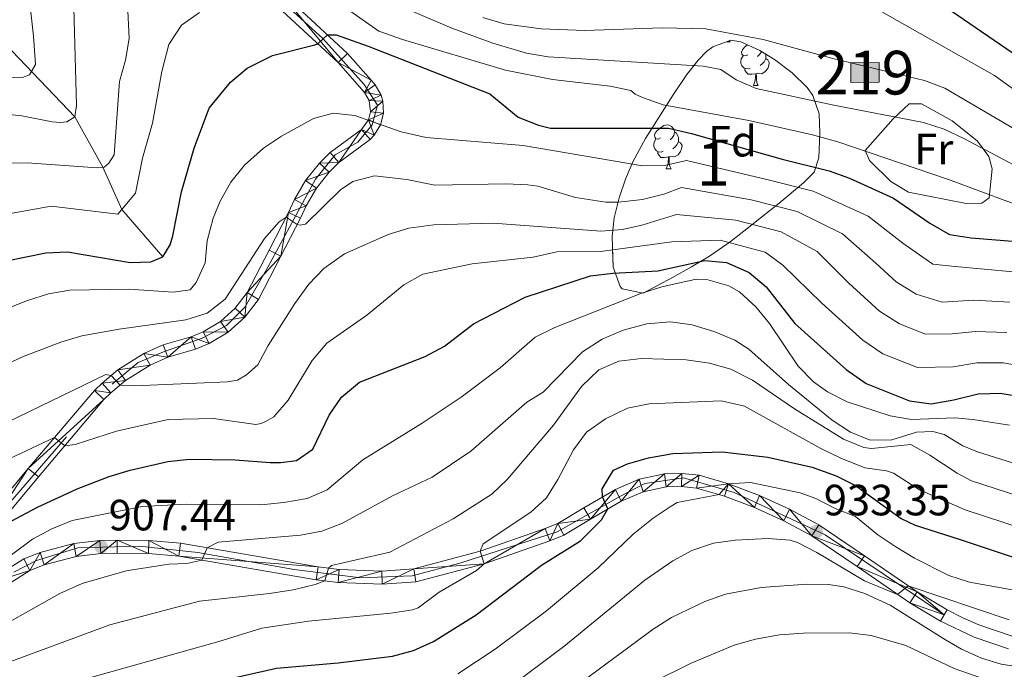
# Model space of a CAD drawing. Extents: x 633088 to 637601, y 773499 to 776557.
# Drawn here: x 635053 to 635279, y 775580 to 775729 of the extents above; entities that cross this region are included whole.
import ezdxf
from ezdxf.enums import TextEntityAlignment as Align

# ---------------------------------------------------------------- set-up
doc = ezdxf.new("R2010")
doc.units = 0
doc.header["$MEASUREMENT"] = 0
for name, pattern in [('DGN Style 3', [59.844974, 42.74641, -17.098564]), ('DGN Style 4', [68.437002, 34.197128, -17.098564, 0.042746, -17.098564]), ('DGN Style 5', [29.922487, 12.823923, -17.098564])]:
    doc.linetypes.add(name, pattern=pattern)
for name, color, linetype in [('Nivel 11', 7, 'Continuous'), ('Nivel 15', 7, 'Continuous'), ('Nivel 20', 7, 'Continuous'), ('Nivel 21', 7, 'Continuous'), ('Nivel 23', 7, 'Continuous'), ('Nivel 35', 7, 'Continuous'), ('Nivel 36', 7, 'Continuous'), ('Nivel 37', 7, 'Continuous'), ('Nivel 4', 7, 'Continuous'), ('Nivel 41', 7, 'Continuous'), ('Nivel 48', 7, 'Continuous'), ('Nivel 49', 7, 'Continuous'), ('Nivel 5', 7, 'Continuous'), ('Nivel 52', 7, 'Continuous'), ('Nivel 54', 7, 'Continuous'), ('Nivel 57', 7, 'Continuous'), ('Nivel 61', 7, 'Continuous'), ('Nivel 63', 7, 'Continuous'), ('Nivel 7', 7, 'Continuous')]:
    doc.layers.add(name, color=color, linetype=linetype)
doc.styles.add('Style-arial', font='arial.shx', dxfattribs={"bigfont": 'arialbig.shx'})
doc.styles.add('Style-arialn', font='arialn.shx', dxfattribs={"bigfont": 'arialnbig.shx'})
doc.linetypes.add('5zonar', pattern='A,-5,[1,dgnlstyle.shx,S=0.08,R=0,X=0,Y=0],-5', length=10)

# ---------------------------------------------------------------- blocks, each defined once
blk = doc.blocks.new('5PATER')
at = {"layer": 'Nivel 7', "linetype": 'Continuous', "lineweight": 0}
h = blk.add_hatch(color=19, dxfattribs=at)
edge = h.paths.add_edge_path()
edge.add_ellipse((0, 0), major_axis=(-1.1, -1.11), ratio=0.999422, start_angle=0, end_angle=360)

msp = doc.modelspace()

# ---------------------------------------------------------------- hatches: boundary and pattern name
at = {"layer": 'Nivel 52', "linetype": 'Continuous', "lineweight": 13}
msp.add_hatch(color=33, dxfattribs=at).paths.add_polyline_path([(635243.595, 775714.852), (635243.546, 775719.359), (635250.046, 775719.431), (635250.095, 775714.924)])

# ---------------------------------------------------------------- linework, layer by layer
at = {"layer": 'Nivel 11', "color": 142, "linetype": 'DGN Style 3', "lineweight": 13}
msp.add_polyline3d([(635085.933, 775674.958, 875), (635076.54, 775685.769, 870), (635072.17, 775695.453, 865), (635065.773, 775707.023, 860), (635045.322, 775728.368, 850)], dxfattribs=at)
at = {"layer": 'Nivel 15', "color": 53, "linetype": 'Continuous', "lineweight": 13, "elevation": 863.273, "flags": 128}
msp.add_lwpolyline([(635243.546, 775719.359), (635250.046, 775719.431), (635250.095, 775714.924), (635243.595, 775714.852), (635243.546, 775719.359)], dxfattribs=at)
at = {"layer": 'Nivel 20', "color": 19, "linetype": 'Continuous', "lineweight": 0, "ltscale": 0.5}
msp.add_polyline3d([(635246.852, 775699.296, 870), (635253.271, 775706.565, 866.926), (635256.958, 775710.02, 865.287), (635259.752, 775710.011, 865.287), (635266.781, 775706.078, 865.492), (635272.584, 775701.424, 866.312), (635275.216, 775697.929, 867.746), (635275.939, 775695.112, 868.77), (635275.262, 775688.474, 871.024), (635273.619, 775687.268, 871.639), (635270.011, 775687.168, 871.843), (635256.786, 775689.769, 872.868), (635252.763, 775692.237, 872.868), (635247.859, 775697.045, 872.048), (635246.852, 775699.296, 870)], dxfattribs=at)
at = {"layer": 'Nivel 21', "color": 19, "linetype": 'Continuous', "lineweight": 0}
for points in [[(635111.489, 775737.095, 871.083), (635128.233, 775721.551, 876.386), (635133.668, 775715.414, 878.435), (635134.604, 775714.385, 878.517), (635135.961, 775711.964, 878.83), (635136.35, 775710.629, 879.053), (635136.506, 775707.858, 879.608), (635135.827, 775705.168, 880.263), (635134.375, 775702.803, 880.959), (635133.399, 775701.813, 881.303), (635126.263, 775696.589, 881.997), (635124.049, 775694.374, 882.268), (635121.129, 775690.698, 882.95), (635118.734, 775686.66, 883.95), (635117.454, 775683.803, 884.786), (635112.966, 775675.082, 885.811), (635107.813, 775665.161, 886.425), (635104.708, 775661.121, 886.618), (635100.911, 775657.725, 886.881), (635096.55, 775655.089, 887.205), (635093.405, 775653.802, 887.45), (635087.05, 775651.952, 887.398), (635083.02, 775650.149, 887.836), (635077.406, 775646.643, 889.189), (635074.018, 775643.813, 890.539), (635072.446, 775642.263, 891.343), (635057.406, 775624.547, 897.284), (635040.518, 775604.207, 902.912)], [(635109.387, 775734.952, 871.083), (635126.084, 775719.452, 876.386), (635132.154, 775712.619, 878.517), (635133.176, 775710.795, 878.83), (635133.484, 775708.147, 879.608), (635133.03, 775706.346, 880.263), (635131.432, 775704.091, 881.303), (635124.304, 775698.873, 881.997), (635121.806, 775696.373, 882.268), (635118.652, 775692.404, 882.95), (635116.066, 775688.042, 883.95), (635114.749, 775685.103, 884.786), (635110.301, 775676.459, 885.811), (635105.272, 775666.779, 886.425), (635102.499, 775663.17, 886.618), (635099.119, 775660.147, 886.881), (635095.197, 775657.777, 887.205), (635092.414, 775656.638, 887.45), (635086.013, 775654.774, 887.398), (635081.606, 775652.803, 887.836), (635075.641, 775649.078, 889.189), (635071.999, 775646.036, 890.539), (635070.245, 775644.305, 891.343), (635055.108, 775626.476, 897.284)], [(635055.108, 775626.476, 897.284), (635038.056, 775605.938, 902.912)], [(635044.181, 775599.519, 905.07), (635054.11, 775605.757, 905.275), (635057.821, 775607.237, 905.607), (635065.539, 775609.281, 906.531), (635071.489, 775609.985, 907.441), (635075.484, 775610.055, 908.143), (635082.756, 775609.946, 908.291), (635090.005, 775609.341, 909.037), (635121.488, 775603.922, 914.553), (635126.339, 775603.324, 915.409), (635136.105, 775602.969, 917.04), (635143.421, 775603.44, 918.183), (635158.636, 775607.523, 919.854), (635173.517, 775612.697, 922.31), (635176.446, 775613.861, 922.895), (635182.395, 775617.453, 923.805), (635189.61, 775621.639, 925.764), (635195.065, 775624.019, 926.646), (635200.895, 775625.219, 927.688), (635204.865, 775625.335, 928.45), (635208.813, 775624.9, 929.248), (635215.569, 775622.966, 930.2), (635222.651, 775620.299, 931.123), (635229.539, 775617.164, 932.173), (635236.202, 775613.576, 933.345), (635246.73, 775606.473, 933.649), (635258.749, 775598.184, 935.26), (635265.637, 775594.049, 935.798)], [(635045.429, 775596.76, 905.07), (635055.474, 775603.071, 905.275), (635058.764, 775604.383, 905.607), (635066.102, 775606.326, 906.531), (635071.692, 775606.988, 907.441), (635075.487, 775607.054, 908.143), (635082.608, 775606.947, 908.291), (635089.625, 775606.362, 909.037), (635121.049, 775600.953, 914.553), (635126.1, 775600.33, 915.409), (635136.146, 775599.965, 917.04), (635143.91, 775600.465, 918.183), (635159.518, 775604.653, 919.854), (635174.564, 775609.884, 922.31), (635177.784, 775611.164, 922.895), (635183.923, 775614.871, 923.805), (635190.967, 775618.957, 925.764), (635195.977, 775621.143, 926.646), (635201.243, 775622.227, 927.688), (635204.743, 775622.33, 928.45), (635208.231, 775621.945, 929.248), (635214.625, 775620.115, 930.2), (635221.499, 775617.526, 931.123), (635228.204, 775614.475, 932.173), (635234.648, 775611.005, 933.345), (635245.039, 775603.994, 933.649), (635257.123, 775595.66, 935.26), (635264.092, 775591.476, 935.798)], [(635264.092, 775591.476, 935.798), (635271.826, 775587.853, 936.312), (635279.676, 775585.139, 936.794)]]:
    msp.add_polyline3d(points, dxfattribs=at)
at = {"layer": 'Nivel 21', "color": 19, "linetype": 'DGN Style 3', "lineweight": 0}
msp.add_polyline3d([(635265.637, 775594.049, 935.798), (635269.233, 775592.256, 936.059), (635272.917, 775590.651, 936.312), (635280.509, 775588.026, 936.794)], dxfattribs=at)
at = {"layer": 'Nivel 23', "color": 19, "linetype": 'DGN Style 4', "lineweight": 0}
for points in [[(635041.487, 775607.837, 902.143), (635074.28, 775645.766, 890.243), (635080.265, 775650.721, 888.279), (635086.045, 775653.199, 887.449), (635094.92, 775656.295, 887.271), (635100.493, 775659.186, 886.85), (635104.828, 775663.522, 886.548), (635109.988, 775672.606, 886.012), (635120.9, 775692.769, 882.738), (635125.441, 775698.343, 881.956), (635130.601, 775701.234, 881.5), (635133.904, 775705.156, 880.356), (635135.142, 775709.699, 879.254), (635132.046, 775714.447, 878.246), (635122.552, 775724.977, 874.958), (635106.911, 775739.353, 869.86), (635100.512, 775747.818, 867.676), (635094.939, 775756.489, 865.423), (635089.985, 775767.018, 863.496), (635087.715, 775779.406, 861.725), (635089.16, 775792, 859.831), (635088.953, 775801.291, 858.586), (635086.064, 775809.962, 857.482), (635074.092, 775830.402, 854.112)], [(635264.977, 775592.949, 935.798), (635237.665, 775611.277, 933.398), (635216.818, 775620.978, 930.421), (635205.259, 775624.28, 928.549), (635196.383, 775623.042, 926.815), (635190.81, 775620.152, 925.829), (635176.271, 775611.967, 922.726), (635153.979, 775604.741, 919.295), (635143.04, 775601.85, 918.089), (635131.275, 775601.437, 916.252), (635116, 775603.295, 913.61), (635093.915, 775607.218, 909.708), (635080.498, 775608.663, 908.246), (635066.463, 775608.25, 906.639), (635056.968, 775605.36, 905.476), (635051.808, 775602.676, 905.214)]]:
    msp.add_polyline3d(points, dxfattribs=at)
at = {"layer": 'Nivel 35', "color": 92, "linetype": '5zonar', "lineweight": 0, "ltscale": 0.5}
msp.add_polyline3d([(635218.393, 775724.218, 870.128), (635222.743, 775722.25, 870.57), (635226.082, 775720.131, 871.357), (635230.134, 775717.082, 872.444), (635233.531, 775713.757, 873.692), (635234.851, 775711.938, 874.431), (635236.311, 775707.737, 876.726), (635236.458, 775703.327, 879.294), (635236.236, 775697.593, 880.83), (635235.174, 775694.377, 882.216), (635232.737, 775691.92, 885.361), (635227.123, 775687.248, 892.553), (635219.067, 775680.797, 901.507), (635215.921, 775678.391, 904.566), (635211.151, 775675.123, 908.032), (635207.098, 775672.691, 909.389), (635202.687, 775670.234, 909.548), (635196.018, 775666.646, 908.852), (635191.175, 775667.651, 908.171), (635190.712, 775668.111, 908.032), (635189.078, 775672.589, 906.317), (635188.873, 775679.64, 904.545), (635189.31, 775683.869, 903.525), (635190.495, 775688.453, 901.658), (635191.927, 775692.771, 899.4), (635193.6, 775696.708, 896.823), (635196.547, 775702.036, 892.399), (635202.851, 775712.091, 883.083), (635206.028, 775716.677, 878.938), (635208.552, 775719.964, 876.264), (635210.503, 775721.958, 874.84), (635211.977, 775723.074, 874.431), (635216.066, 775724.552, 871.227), (635218.393, 775724.218, 870.128)], dxfattribs=at)
at = {"layer": 'Nivel 36', "color": 92, "linetype": 'Continuous', "lineweight": 0, "flags": 128}
for points in [[(635215.142, 775724.218), (635215.883, 775724.218)], [(635215.762, 775724.442), (635215.883, 775724.218)], [(635219.933, 775721.243), (635219.403, 775720.978), (635218.873, 775721.033), (635218.608, 775721.403), (635218.553, 775721.828), (635218.713, 775722.348), (635219.193, 775722.943), (635219.828, 775723.473), (635219.915, 775723.529)], [(635223.045, 775722.058), (635223.008, 775721.773), (635222.583, 775721.243), (635222.163, 775720.818)], [(635220.518, 775718.163), (635220.093, 775718.003), (635219.508, 775718.063), (635219.033, 775718.273), (635218.608, 775718.698), (635218.393, 775719.283), (635218.393, 775719.703), (635218.448, 775720.288), (635218.873, 775720.978)], [(635224.068, 775720.343), (635224.523, 775720.093), (635224.868, 775719.478), (635224.758, 775718.753), (635224.548, 775718.113), (635223.963, 775717.373), (635223.168, 775716.893), (635222.318, 775716.998), (635221.888, 775716.868)], [(635224.023, 775721.438), (635224.068, 775721.348), (635224.068, 775720.768), (635224.068, 775720.343), (635223.698, 775719.653), (635223.278, 775719.173), (635222.798, 775718.753)], [(635221.778, 775716.868), (635220.888, 775716.783), (635220.043, 775716.783), (635219.618, 775717.213), (635219.298, 775717.688), (635219.298, 775718.003)], [(635221.233, 775714.183), (635221.668, 775715.343), (635221.778, 775716.868), (635221.888, 775716.868), (635221.923, 775716.283), (635221.958, 775715.598), (635222.028, 775714.983), (635222.143, 775714.583), (635222.358, 775714.183)], [(635221.233, 775714.183), (635222.358, 775714.183)], [(635199.955, 775702.195), (635199.425, 775701.93), (635198.895, 775701.985), (635198.63, 775702.355), (635198.575, 775702.78), (635198.735, 775703.3), (635199.215, 775703.895), (635199.85, 775704.425), (635200.75, 775705.01), (635201.495, 775705.17), (635201.92, 775705.115), (635202.45, 775704.8), (635202.98, 775704.215), (635203.14, 775703.575), (635203.03, 775702.725), (635202.605, 775702.195), (635202.185, 775701.77)], [(635203.14, 775703.575), (635203.615, 775703.26), (635203.93, 775702.62), (635204.09, 775702.3), (635204.09, 775701.72), (635204.09, 775701.295), (635203.72, 775700.605), (635203.3, 775700.125), (635202.82, 775699.705)], [(635200.54, 775699.115), (635200.115, 775698.955), (635199.53, 775699.015), (635199.055, 775699.225), (635198.63, 775699.65), (635198.415, 775700.235), (635198.415, 775700.655), (635198.47, 775701.24), (635198.895, 775701.93)], [(635204.09, 775701.295), (635204.545, 775701.045), (635204.89, 775700.43), (635204.78, 775699.705), (635204.57, 775699.065), (635203.985, 775698.325), (635203.19, 775697.845), (635202.34, 775697.95), (635201.91, 775697.82)], [(635201.8, 775697.82), (635200.91, 775697.735), (635200.065, 775697.735), (635199.64, 775698.165), (635199.32, 775698.64), (635199.32, 775698.955)], [(635201.255, 775695.135), (635201.69, 775696.295), (635201.8, 775697.82), (635201.91, 775697.82), (635201.945, 775697.235), (635201.98, 775696.55), (635202.05, 775695.935), (635202.165, 775695.535), (635202.38, 775695.135)], [(635201.255, 775695.135), (635202.38, 775695.135)]]:
    msp.add_lwpolyline(points, dxfattribs=at)
at = {"layer": 'Nivel 4', "color": 25, "linetype": 'Continuous', "lineweight": 30, "flags": 128}
for points, elevation in [([(635280.769, 775721.541), (635263.594, 775733.318)], 850), ([(635050.127, 775674.047), (635059.139, 775675.832), (635064.109, 775676.075), (635078.446, 775673.677), (635083.214, 775673.766), (635085.933, 775674.958), (635087.577, 775677.669), (635088.249, 775679.793), (635090.208, 775689.82), (635093.113, 775699.829), (635096.555, 775709.037), (635101.42, 775714.974), (635105.236, 775718.154), (635111.052, 775721.085), (635120.787, 775723.477), (635121.466, 775723.738), (635123.683, 775725.774), (635125.615, 775725.827), (635132.994, 775723.236), (635160.85, 775712.27), (635167.315, 775706.947), (635171.967, 775705.108), (635174.766, 775704.415), (635201.806, 775704.455), (635207.054, 775703.235), (635227.834, 775697.283), (635238.568, 775694.613), (635243.294, 775692.981), (635253.355, 775688.358), (635261.637, 775682.655), (635266.179, 775680.072), (635271.114, 775679.271), (635281.525, 775678.475)], 875), ([(635051.144, 775614.358), (635057.245, 775617.578), (635066.303, 775621.786), (635073.666, 775624.635), (635078.446, 775626.095), (635087.089, 775628.03), (635092.058, 775628.593), (635102.513, 775628.478), (635110.521, 775627.817), (635112.972, 775627.798), (635116.526, 775628.283), (635120.28, 775630.88), (635124.063, 775638.679), (635126.896, 775642.792), (635131.017, 775646.204), (635146.043, 775652.137), (635150.484, 775654.447), (635157.097, 775659.566), (635168.921, 775665.695), (635183.898, 775670.593), (635189.007, 775671.23), (635199.409, 775671.771), (635201.388, 775672.2), (635210.126, 775674.096), (635215.098, 775673.655), (635220.253, 775671.348)], 900), ([(635220.253, 775671.348), (635224.163, 775668.051), (635230.769, 775659.707), (635242.495, 775649.113), (635247.096, 775645.93), (635257.005, 775641.991), (635261.96, 775641.25), (635267.19, 775642.153), (635272.781, 775643.544), (635275.428, 775643.645), (635277.778, 775643.736), (635282.822, 775642.876)], 900), ([(635098.742, 775577.728), (635111.997, 775580.695), (635126.104, 775581.944), (635138.527, 775583.491), (635143.369, 775584.738), (635147.968, 775586.785), (635157.687, 775592.965), (635169.784, 775602.075), (635172.728, 775604.293), (635181.644, 775609.869), (635186.453, 775614.729), (635187.914, 775617.186), (635186.695, 775619.948), (635186.601, 775621.793), (635189.198, 775626.072), (635192.418, 775627.499), (635197.21, 775628.919), (635202.766, 775629.918), (635214.092, 775630.246), (635224.528, 775629.03), (635234.684, 775626.775), (635240.171, 775624.804)], 925), ([(635240.171, 775624.804), (635244.645, 775622.552), (635255.126, 775615.012), (635258.314, 775613.456), (635268.396, 775610.292), (635285.577, 775604.533)], 925)]:
    msp.add_lwpolyline(points, dxfattribs=dict(at, elevation=elevation))
at = {"layer": 'Nivel 49', "color": 19, "linetype": 'DGN Style 5', "lineweight": 0, "elevation": 935.798, "flags": 128}
for points in [[(635264.977, 775592.949), (635264.092, 775591.476)], [(635265.637, 775594.049), (635264.977, 775592.949)]]:
    msp.add_lwpolyline(points, dxfattribs=at)
at = {"layer": 'Nivel 5', "color": 25, "linetype": 'Continuous', "lineweight": 0, "flags": 128}
for points, elevation in [([(635035.148, 775715.551), (635053.789, 775716.065), (635055.364, 775716.624), (635056.716, 775719.026), (635056.279, 775725.504), (635054.512, 775741.274)], 855), ([(635049.324, 775696.388), (635054.804, 775696.503), (635070.87, 775695.312), (635072.456, 775695.485), (635073.591, 775696.419), (635074.785, 775698.3), (635075.997, 775715.141), (635077.366, 775720.036), (635078.204, 775724.967), (635077.474, 775740.901)], 865), ([(635120.584, 775737.093), (635135.441, 775726.62), (635140.816, 775724.696), (635164.422, 775717.74), (635175.198, 775715.538), (635188.392, 775714.053), (635193.148, 775713.067), (635194.161, 775712.192), (635195.858, 775711.422), (635200.571, 775709.752), (635220.161, 775706.161), (635234.814, 775702.928), (635240.628, 775701.267), (635265.937, 775692.633), (635286.917, 775684.847)], 870), ([(635048.656, 775707.8), (635053.657, 775707.259), (635060.561, 775705.847), (635062.413, 775705.727), (635063.957, 775705.855), (635065.773, 775707.023), (635066.131, 775709.612), (635065.472, 775734.798)], 860), ([(635048.86, 775684.473), (635060.351, 775686.533), (635075.635, 775684.686), (635079.663, 775689.508), (635081.23, 775697.529), (635083.554, 775705.536), (635085.72, 775717.374), (635087.267, 775723.606), (635090.241, 775727.986), (635094.337, 775730.881)], 870), ([(635142.685, 775731.355), (635152.166, 775727.361), (635161.545, 775723.923), (635169.29, 775721.621), (635174.217, 775720.763), (635209.705, 775718.632), (635213.766, 775717.884), (635217.271, 775715.488), (635221.887, 775713.521), (635239.641, 775709.683), (635260.182, 775705.711), (635264.936, 775704.182), (635269.491, 775702.078), (635287.475, 775692.488)], 865), ([(635248.95, 775732.095), (635276.477, 775716.509), (635288.59, 775707.77)], 855), ([(635159.282, 775729.757), (635164.123, 775728.353), (635172.599, 775727.163), (635182.589, 775726.785), (635200.326, 775727.369), (635210.316, 775727.167)], 860), ([(635210.316, 775727.167), (635223.444, 775724.7), (635239.42, 775720.366), (635260.45, 775715.316), (635265.135, 775713.587), (635288.032, 775700.129)], 860), ([(635048.504, 775662.393), (635054.889, 775664.967), (635059.739, 775666.436), (635064.655, 775667.341), (635078.227, 775667.5), (635088.278, 775666.877), (635092.176, 775667.372), (635093.592, 775669.044), (635095.654, 775673.599), (635096.077, 775678.598), (635097.471, 775683.802), (635099.051, 775687.721), (635101.527, 775692.078), (635104.671, 775695.976), (635108.997, 775699.827), (635113.082, 775702.607), (635120.46, 775706.62), (635124.975, 775707.822), (635129.927, 775707.338), (635140.554, 775703.554), (635146.25, 775702.317), (635168.459, 775700.435), (635195.833, 775695.819), (635200.837, 775695.874), (635205.92, 775697.028), (635224.292, 775692.645), (635234.905, 775689.96), (635247.516, 775684.296), (635255.463, 775678.065), (635262.362, 775673.243), (635267.499, 775672.766), (635280.775, 775671.527)], 880), ([(635045.029, 775648.036), (635054.12, 775652.173), (635062.55, 775655.388), (635067.341, 775656.818), (635075.945, 775658.375), (635091.213, 775660.513), (635096.114, 775662.066), (635100.239, 775665.232), (635109.217, 775679.173), (635112.587, 775682.93), (635114.202, 775684.041), (635116.711, 775682.359), (635117.361, 775682.162), (635118.599, 775682.454), (635126.628, 775690.285), (635129.464, 775692.167), (635134.39, 775693.501), (635141.853, 775692.68), (635148.27, 775691.396), (635164.554, 775691.631), (635169.545, 775691.409), (635171.833, 775691.101), (635180.502, 775688.503), (635187.407, 775687.49), (635190.331, 775687.485), (635195.858, 775688.11), (635200.72, 775689.32), (635204.787, 775690.821), (635220.75, 775688.008), (635231.242, 775685.307), (635241.678, 775680.235), (635249.289, 775673.475), (635253.98, 775669.238), (635258.545, 775666.415), (635264.491, 775664.543), (635271.78, 775664.98), (635280.026, 775664.579)], 885), ([(635047.757, 775635.846), (635072.852, 775648.009), (635074.105, 775647.795), (635076.129, 775645.577), (635079.401, 775645.366), (635100.782, 775646.3), (635103.007, 775646.662), (635105.121, 775647.924), (635107.68, 775650.23), (635110.032, 775654.644), (635116.192, 775664.22), (635119.378, 775668.692), (635122.84, 775672.291), (635127.56, 775675.626), (635137.547, 775680.068), (635142.324, 775681.546), (635148.016, 775682.246), (635161.633, 775682.667), (635186.27, 775680.854), (635191.234, 775681.207), (635195.647, 775682.187), (635203.654, 775684.614), (635217.209, 775683.37), (635227.579, 775680.654), (635235.839, 775676.173), (635243.116, 775668.886), (635250.151, 775662.529), (635254.729, 775659.586), (635260.674, 775657.223), (635266.785, 775657.32), (635272.114, 775657.834), (635279.276, 775657.631)], 890), ([(635046.783, 775626.855), (635061.142, 775633.583), (635063.45, 775631.666), (635065.805, 775631.988), (635075.345, 775634.998), (635087.183, 775637.693), (635097.547, 775637.876), (635107.201, 775636.569), (635108.442, 775636.776), (635109.42, 775637.189), (635111.366, 775638.318), (635114.649, 775642.091), (635120.168, 775651.158), (635123.542, 775655.14), (635132.69, 775661.559), (635141.181, 775668.499), (635145.507, 775671.011), (635156.78, 775673.314), (635170.792, 775674.904), (635176.219, 775676.085), (635186.223, 775676.168), (635202.521, 775678.407), (635213.667, 775678.733), (635223.916, 775676.001), (635227.989, 775673.037), (635236.942, 775664.296), (635246.323, 775655.821), (635250.912, 775652.758), (635258.839, 775649.607), (635266.987, 775649.736), (635272.447, 775650.689), (635278.527, 775650.683), (635283.529, 775649.742)], 895), ([(635051.245, 775606.705), (635056.048, 775610.291), (635060.496, 775612.649), (635065.135, 775614.521), (635081.202, 775617.777), (635091.349, 775618.277), (635108.417, 775618.136), (635113.675, 775618.63), (635119.022, 775619.594), (635123.599, 775621.605), (635131.758, 775628.456), (635145.351, 775636.805), (635154.32, 775642.766), (635163.2, 775649.527), (635171.26, 775656.541), (635175.734, 775658.794), (635195.485, 775666.537), (635200.265, 775668.093), (635208.117, 775669.851), (635210.787, 775669.667), (635215.594, 775668.321), (635218.041, 775666.944), (635221.787, 775663.526), (635224.921, 775659.686), (635231.494, 775649.864), (635234.994, 775646.294), (635238.232, 775643.989), (635242.719, 775641.736), (635252.565, 775638.549), (635257.473, 775637.71), (635267.411, 775638.045), (635271.422, 775637.643), (635274.063, 775637.299), (635279.936, 775636.359)], 905), ([(635043.557, 775587.289), (635062.348, 775597.853), (635067.47, 775600.092), (635077.491, 775603.033), (635087.336, 775604.509), (635091.416, 775604.664), (635094.852, 775605.462), (635096.089, 775608.293), (635098.632, 775609.566), (635117.457, 775611.203), (635122.382, 775612.135), (635127.104, 775613.9), (635138.529, 775620.21), (635147.67, 775624.474), (635156.492, 775630.442), (635169.359, 775641.65), (635173.079, 775643.945), (635182.109, 775653.178), (635186.586, 775656.052), (635191.429, 775658.12), (635196.848, 775659.559), (635202.251, 775660.052), (635207.196, 775659.349), (635212.424, 775657.791), (635217.021, 775655.82), (635220.177, 775653.755), (635229.254, 775645.71), (635239.279, 775637.561), (635243.486, 775634.808), (635247.961, 775632.944), (635252.963, 775633.019), (635258.613, 775634.785), (635262.391, 775634.932)], 910), ([(635048.097, 775581.148), (635073.798, 775590.626), (635094.324, 775596.05), (635110.394, 775597.826), (635115.787, 775598.662), (635120.868, 775599.877), (635123.013, 775600.71), (635123.884, 775603.626), (635124.555, 775604.203), (635137.966, 775607.324), (635152.414, 775614.944), (635161.284, 775620.605), (635164.93, 775624.029), (635175.465, 775636.401), (635181.882, 775645.244), (635185.817, 775649.05), (635190.41, 775651.029), (635195.588, 775651.683), (635205.818, 775651.358), (635211.221, 775650.61), (635216.041, 775649.198), (635221.002, 775646.668), (635230.681, 775640.143), (635241.877, 775633.188), (635246.546, 775631.27), (635248.299, 775631.001), (635257.3, 775631.937), (635261.674, 775629.505), (635267.918, 775625.363), (635271.208, 775623.633), (635290.349, 775617.47)], 915), ([(635057.433, 775575.194), (635098.755, 775586.789), (635108.579, 775589.842), (635119.288, 775591.461), (635138.207, 775593.294), (635143.149, 775594.056), (635144.406, 775594.54), (635149.249, 775598.155), (635157.786, 775603.122), (635159.518, 775604.653), (635158.636, 775607.523), (635159.362, 775609.219), (635170.242, 775616.468), (635173.816, 775619.719), (635176.467, 775623.966), (635180.002, 775630.765), (635183.026, 775634.742), (635187.392, 775637.826), (635192.419, 775640.306), (635197.326, 775641.283), (635213.838, 775641.991), (635219.223, 775640.769), (635236.709, 775631.034), (635241.295, 775628.839), (635246.744, 775626.589), (635251.755, 775625.943), (635253.31, 775625.394), (635259.297, 775621.572), (635269.802, 775616.962), (635287.963, 775611.001)], 920), ([(635262.391, 775634.932), (635264.99, 775634.23), (635269.256, 775631.618), (635272.615, 775630.303), (635292.736, 775623.938)], 910), ([(635153.541, 775579.412), (635162.104, 775585.082), (635173.812, 775593.879), (635185.706, 775603.663), (635193.701, 775611.449), (635198.243, 775615.099), (635202.418, 775617.861), (635203.776, 775618.648), (635213.401, 775620.465), (635215.569, 775622.966), (635220.583, 775623.264), (635231.943, 775620.859), (635235.521, 775619.561), (635240.012, 775617.278), (635244.666, 775615.447), (635249.721, 775611.227), (635253.898, 775608.494), (635258.189, 775605.938), (635266.051, 775601.928), (635270.782, 775600.382), (635288.666, 775597.171)], 930), ([(635166.522, 775577.2), (635177.841, 775585.684), (635196.35, 775600.843), (635202.747, 775605.284), (635207.143, 775607.695), (635212.133, 775609.369), (635217.104, 775610.023), (635224.638, 775610.386), (635229.634, 775610.002), (635231.344, 775609.512), (635235.785, 775607.203), (635246.665, 775600.755), (635254.284, 775597.617), (635256.702, 775599.595), (635279.827, 775591.808)], 935), ([(635181.869, 775577.488), (635198.254, 775589.631), (635202.444, 775592.324), (635210.114, 775596.019), (635214.833, 775597.679), (635223.013, 775599.215), (635233.474, 775599.974), (635238.461, 775599.887), (635242.002, 775599.349), (635246.797, 775597.851), (635252.563, 775595.17), (635265.252, 775587.179), (635268.96, 775585.092), (635273.521, 775583.042), (635277.997, 775581.601), (635282.941, 775580.848)], 940), ([(635197.902, 775577.376), (635207.001, 775581.824), (635216.859, 775585.965), (635221.72, 775587.389), (635227.24, 775588.315), (635232.686, 775588.766), (635243.301, 775588.844), (635248.263, 775588.164), (635256.192, 775585.89), (635267.212, 775580.649), (635276.664, 775577.353)], 945)]:
    msp.add_lwpolyline(points, dxfattribs=dict(at, elevation=elevation))
at = {"layer": 'Nivel 52', "color": 1, "linetype": 'Continuous', "lineweight": 13}
msp.add_3dface([(635243.546, 775719.359, 863.273), (635243.595, 775714.852, 863.273), (635250.095, 775714.924, 863.273), (635250.046, 775719.431, 863.273)], dxfattribs=at)
at = {"layer": 'Nivel 57', "color": 92, "linetype": 'DGN Style 3', "lineweight": 0, "flags": 128}
msp.add_lwpolyline([(635218.393, 775724.218), (635216.066, 775724.552), (635211.977, 775723.074), (635210.503, 775721.958), (635208.552, 775719.964), (635206.028, 775716.677), (635202.851, 775712.091), (635196.547, 775702.036), (635193.6, 775696.708), (635191.927, 775692.771), (635190.495, 775688.453), (635189.31, 775683.869), (635188.873, 775679.64), (635189.078, 775672.589), (635190.712, 775668.111), (635191.175, 775667.651), (635196.018, 775666.646), (635202.687, 775670.234), (635207.098, 775672.691), (635211.151, 775675.123), (635215.921, 775678.391), (635219.067, 775680.797), (635227.123, 775687.248), (635232.737, 775691.92), (635235.174, 775694.377), (635236.236, 775697.593), (635236.458, 775703.327), (635236.311, 775707.737), (635234.851, 775711.938), (635233.531, 775713.757), (635230.134, 775717.082), (635226.082, 775720.131), (635222.743, 775722.25)], close=True, dxfattribs=at)
at = {"layer": 'Nivel 61', "color": 19, "linetype": 'Continuous', "lineweight": 0}
msp.add_3dface([(633983.21, 776223.97), (637372.62, 776291.34), (637419.26, 773977.78), (634028.7, 773910.37)], dxfattribs=at)
at = {"layer": 'Nivel 63', "color": 7, "linetype": 'Continuous', "lineweight": 0}
msp.add_3dface([(633147.208, 773499.04, -0.25), (637601.322, 773587.595, -0.25), (637542.285, 776557.019, -0.25), (633088.171, 776468.464, -0.25)], dxfattribs=at)

# ---------------------------------------------------------------- block references
at = {"layer": 'Nivel 7', "color": 19, "linetype": 'Continuous', "lineweight": 0}
for p in [(635235.644, 775611.97, 933.345), (635071.787, 775608.531, 907.441)]:
    msp.add_blockref('5PATER', p, dxfattribs=at)

# ---------------------------------------------------------------- texts
at = {"layer": 'Nivel 37', "color": 92, "linetype": 'Continuous', "lineweight": 0}
for s, style, p in [('Fd', 'Style-arial', (635216.439, 775701.432, 874.338)), ('Fr', 'Style-arialn', (635262.573, 775699.648, 867.361))]:
    msp.add_text(s, height=7, dxfattribs=dict(at, style=style)).set_placement(p, align=Align.MIDDLE_CENTER)
at = {"layer": 'Nivel 41', "color": 19, "linetype": 'Continuous', "lineweight": 0, "style": 'Style-arial'}
for s, p in [('933.35', (635237.38, 775615.72, 933.345)), ('907.44', (635073.522, 775612.281, 907.441))]:
    msp.add_text(s, height=7, dxfattribs=at).set_placement(p)
at = {"layer": 'Nivel 48', "color": 1, "linetype": 'Continuous', "lineweight": 0, "style": 'Style-arialn'}
msp.add_text('219', height=10, dxfattribs=at).set_placement((635246.821, 775717.142, 860.681), align=Align.MIDDLE_CENTER)
at = {"layer": 'Nivel 48', "color": 92, "linetype": 'Continuous', "lineweight": 0, "style": 'Style-arialn'}
msp.add_text('1', height=10, dxfattribs=at).set_placement((635212.09, 775696.232, 879.478), align=Align.MIDDLE_CENTER)

# ---------------------------------------------------------------- meshes
at = {"layer": 'Nivel 54', "color": 33, "linetype": 'Continuous', "lineweight": 0}
mesh = msp.add_polyface(dxfattribs=at)
corners = [(635099.119, 775660.147, 886.881), (635100.911, 775657.725, 886.881), (635104.708, 775661.121, 886.618), (635095.197, 775657.777, 887.205), (635096.55, 775655.089, 887.205), (635092.414, 775656.638, 887.45), (635093.405, 775653.802, 887.45), (635102.499, 775663.17, 886.618), (635087.05, 775651.952, 887.398), (635105.272, 775666.779, 886.425), (635107.813, 775665.161, 886.425), (635112.966, 775675.082, 885.811), (635110.301, 775676.459, 885.811), (635114.749, 775685.103, 884.786), (635117.454, 775683.803, 884.786), (635118.734, 775686.66, 883.95), (635116.066, 775688.042, 883.95), (635121.129, 775690.698, 882.95), (635118.652, 775692.404, 882.95), (635124.049, 775694.374, 882.268), (635121.806, 775696.373, 882.268), (635126.263, 775696.589, 881.997), (635124.304, 775698.873, 881.997), (635131.432, 775704.091, 881.303), (635133.399, 775701.813, 881.303), (635134.375, 775702.803, 880.959), (635133.03, 775706.346, 880.263), (635135.827, 775705.168, 880.263), (635136.506, 775707.858, 879.608), (635133.484, 775708.147, 879.608), (635136.35, 775710.629, 879.053), (635133.176, 775710.795, 878.83), (635135.961, 775711.964, 878.83), (635132.154, 775712.619, 878.517), (635134.604, 775714.385, 878.517), (635133.668, 775715.414, 878.435), (635126.084, 775719.452, 876.386), (635128.233, 775721.551, 876.386), (635111.489, 775737.095, 871.083), (635109.387, 775734.952, 871.083), (635086.013, 775654.774, 887.398), (635081.606, 775652.803, 887.836), (635075.641, 775649.078, 889.189), (635077.406, 775646.643, 889.189), (635083.02, 775650.149, 887.836)]
mesh.append_faces([[corners[k] for k in face] for face in [(1, 3, 4), (4, 5, 6), (5, 4, 3), (0, 2, 7), (6, 5, 8), (7, 2, 9), (9, 11, 12), (12, 11, 13), (13, 15, 16), (16, 17, 18), (18, 19, 20), (20, 21, 22), (22, 21, 23), (23, 25, 26), (26, 28, 29), (29, 30, 31), (31, 32, 33), (33, 35, 36), (36, 38, 39), (42, 44, 41)]], dxfattribs={"vtx0": -1, "vtx1": -1, "color": 33})
mesh.append_faces([[corners[k] for k in face] for face in [(0, 1, 2), (1, 0, 3), (9, 2, 10), (9, 10, 11), (13, 11, 14), (13, 14, 15), (16, 15, 17), (18, 17, 19), (20, 19, 21), (23, 21, 24), (23, 24, 25), (26, 25, 27), (26, 27, 28), (29, 28, 30), (31, 30, 32), (33, 32, 34), (33, 34, 35), (36, 35, 37), (36, 37, 38), (8, 5, 40), (8, 40, 41), (42, 43, 44), (41, 44, 8)]], dxfattribs={"vtx0": -1, "vtx2": -1, "color": 33})
mesh = msp.add_polyface(dxfattribs=at)
corners = [(635082.608, 775606.947, 908.291), (635082.756, 775609.946, 908.291), (635075.484, 775610.055, 908.143), (635075.487, 775607.054, 908.143), (635071.692, 775606.988, 907.441), (635071.489, 775609.985, 907.441), (635066.102, 775606.326, 906.531), (635065.539, 775609.281, 906.531), (635058.764, 775604.383, 905.607), (635057.821, 775607.237, 905.607), (635055.474, 775603.071, 905.275), (635054.11, 775605.757, 905.275), (635044.181, 775599.519, 905.07), (635045.429, 775596.76, 905.07), (635044.08, 775596.359, 905.036), (635043.539, 775599.328, 905.036), (635042.872, 775599.28, 904.949), (635042.758, 775596.264, 904.949), (635041.448, 775596.458, 904.814), (635042.21, 775599.378, 904.814), (635040.209, 775596.928, 904.637), (635041.584, 775599.616, 904.637), (635039.103, 775597.656, 904.425), (635041.025, 775599.984, 904.425), (635038.18, 775598.604, 904.191), (635040.558, 775600.463, 904.191), (635037.482, 775599.732, 903.943), (635040.206, 775601.032, 903.943), (635039.985, 775601.664, 903.694), (635037.045, 775600.981, 903.694), (635039.905, 775602.328, 903.456), (635036.887, 775602.296, 903.456), (635039.971, 775602.994, 903.24), (635037.017, 775603.612, 903.24), (635040.178, 775603.631, 903.055), (635037.426, 775604.871, 903.055), (635038.056, 775605.938, 902.912), (635040.518, 775604.207, 902.912), (635055.108, 775626.476, 897.284), (635057.406, 775624.547, 897.284), (635072.446, 775642.263, 891.343), (635070.245, 775644.305, 891.343), (635074.018, 775643.813, 890.539), (635071.999, 775646.036, 890.539), (635077.406, 775646.643, 889.189), (635075.641, 775649.078, 889.189)]
mesh.append_faces([[corners[k] for k in face] for face in [(0, 2, 3), (3, 2, 4), (4, 5, 6), (6, 7, 8), (8, 9, 10), (10, 12, 13), (13, 12, 14), (16, 14, 15), (14, 16, 17), (17, 16, 18), (18, 19, 20), (20, 21, 22), (22, 23, 24), (24, 25, 26), (26, 28, 29), (33, 34, 35), (36, 37, 38), (37, 36, 34), (35, 34, 36), (38, 40, 41), (41, 42, 43), (43, 44, 45)]], dxfattribs={"vtx0": -1, "vtx1": -1, "color": 33})
mesh.append_faces([[corners[k] for k in face] for face in [(0, 1, 2), (4, 2, 5), (6, 5, 7), (8, 7, 9), (10, 9, 11), (10, 11, 12), (14, 12, 15), (18, 16, 19), (20, 19, 21), (22, 21, 23), (24, 23, 25), (26, 25, 27), (26, 27, 28), (29, 28, 30), (31, 30, 32), (33, 32, 34), (38, 37, 39), (38, 39, 40), (41, 40, 42), (43, 42, 44)]], dxfattribs={"vtx0": -1, "vtx2": -1, "color": 33})
mesh = msp.add_polyface(dxfattribs=at)
corners = [(635257.123, 775595.66, 935.26), (635264.977, 775592.949, 935.798), (635258.749, 775598.184, 935.26), (635264.092, 775591.476, 935.798), (635265.637, 775594.049, 935.798), (635245.039, 775603.994, 933.649), (635246.73, 775606.473, 933.649), (635234.648, 775611.005, 933.345), (635236.202, 775613.576, 933.345), (635229.539, 775617.164, 932.173), (635228.204, 775614.475, 932.173), (635222.651, 775620.299, 931.123), (635221.499, 775617.526, 931.123), (635215.569, 775622.966, 930.2), (635214.625, 775620.115, 930.2), (635208.231, 775621.945, 929.248), (635208.813, 775624.9, 929.248), (635204.743, 775622.33, 928.45), (635204.865, 775625.335, 928.45), (635201.243, 775622.227, 927.688), (635200.895, 775625.219, 927.688), (635195.977, 775621.143, 926.646), (635195.065, 775624.019, 926.646), (635190.967, 775618.957, 925.764), (635189.61, 775621.639, 925.764), (635183.923, 775614.871, 923.805), (635182.395, 775617.453, 923.805), (635176.446, 775613.861, 922.895), (635174.564, 775609.884, 922.31), (635177.784, 775611.164, 922.895), (635173.517, 775612.697, 922.31), (635159.518, 775604.653, 919.854), (635158.636, 775607.523, 919.854), (635143.421, 775603.44, 918.183), (635143.91, 775600.465, 918.183), (635136.146, 775599.965, 917.04), (635136.105, 775602.969, 917.04), (635126.1, 775600.33, 915.409), (635126.339, 775603.324, 915.409), (635121.049, 775600.953, 914.553), (635121.488, 775603.922, 914.553), (635089.625, 775606.362, 909.037), (635090.005, 775609.341, 909.037), (635082.756, 775609.946, 908.291), (635082.608, 775606.947, 908.291)]
mesh.append_faces([[corners[k] for k in face] for face in [(1, 0, 3), (2, 1, 4)]], dxfattribs={"vtx0": -1, "color": 33})
mesh.append_faces([[corners[k] for k in face] for face in [(0, 2, 5), (5, 6, 7), (7, 9, 10), (10, 11, 12), (12, 13, 14), (14, 13, 15), (15, 16, 17), (17, 18, 19), (19, 20, 21), (21, 22, 23), (23, 24, 25), (28, 30, 31), (31, 33, 34), (34, 33, 35), (35, 36, 37), (37, 38, 39), (39, 40, 41), (41, 43, 44)]], dxfattribs={"vtx0": -1, "vtx1": -1, "color": 33})
mesh.append_faces([[corners[k] for k in face] for face in [(0, 1, 2)]], dxfattribs={"vtx0": -1, "vtx1": -1, "vtx2": -1, "color": 33})
mesh.append_faces([[corners[k] for k in face] for face in [(5, 2, 6), (7, 6, 8), (7, 8, 9), (10, 9, 11), (12, 11, 13), (15, 13, 16), (17, 16, 18), (19, 18, 20), (21, 20, 22), (23, 22, 24), (25, 24, 26), (25, 26, 27), (27, 28, 29), (28, 27, 30), (27, 29, 25), (31, 30, 32), (31, 32, 33), (35, 33, 36), (37, 36, 38), (39, 38, 40), (41, 40, 42), (41, 42, 43)]], dxfattribs={"vtx0": -1, "vtx2": -1, "color": 33})

doc.saveas('drawing.dxf')
